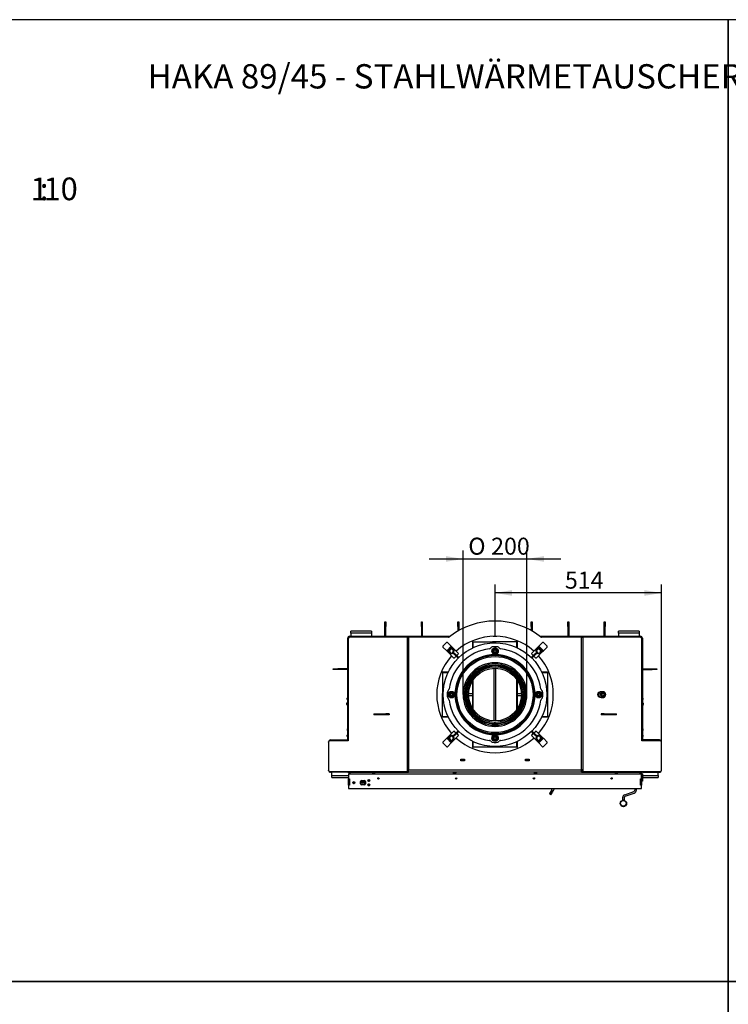
# Model space of a CAD drawing. Units: millimetres. Extents: x 0 to 922, y 298 to 1486.
# Drawn here: x 201 to 420, y 885 to 1189 of the extents above; entities that cross this region are included whole.
import ezdxf
from ezdxf.enums import TextEntityAlignment as Align

# ---------------------------------------------------------------- set-up
doc = ezdxf.new("R2010")
doc.units = ezdxf.units.MM
for name, color, linetype in [('Default', 7, 'Continuous'), ('H03-151-0', 7, 'Continuous'), ('H03-157-1', 7, 'Continuous'), ('H03-308-0', 7, 'Continuous'), ('H03-309-0', 7, 'Continuous'), ('H03-312-0', 7, 'Continuous'), ('H03-314', 7, 'Continuous'), ('H03-316', 7, 'Continuous'), ('H03-317', 7, 'Continuous'), ('H06-265', 7, 'Continuous'), ('H07-011-0', 7, 'Continuous'), ('H08-038-0', 7, 'Continuous'), ('H09-099-0', 7, 'Continuous'), ('H09-107-1', 7, 'Continuous'), ('H18-024', 7, 'Continuous'), ('H18-056', 7, 'Continuous'), ('H18-238', 7, 'Continuous'), ('H18-268L-1', 7, 'Continuous'), ('H18-753', 7, 'Continuous'), ('H18-754', 7, 'Continuous'), ('H18-757', 7, 'Continuous'), ('H18-758', 7, 'Continuous'), ('H18-762', 7, 'Continuous'), ('H18-792', 7, 'Continuous'), ('H18-793', 7, 'Continuous'), ('H18-794', 7, 'Continuous'), ('H18-807', 7, 'Continuous'), ('H21-186-0', 7, 'Continuous'), ('H25-075-0', 7, 'Continuous'), ('H31-025-0', 7, 'Continuous'), ('HP-114-0_KRYT_OT', 7, 'Continuous'), ('HZ-406-0', 7, 'Continuous'), ('HZ-409-0', 7, 'Continuous'), ('HZ-477', 7, 'Continuous'), ('NAVAROVACI_MATIC', 7, 'Continuous'), ('NUT_DIN_934_1987', 7, 'Continuous'), ('SCREW_DIN_7991_M', 7, 'Continuous'), ('SCREW_DIN_912_M1', 7, 'Continuous'), ('SCREW_DIN_933_M1', 7, 'Continuous'), ('SCREW_DIN_933_M8', 7, 'Continuous'), ('SCREW_ISO_7380_M', 7, 'Continuous'), ('WASHER_DIN_125_1', 7, 'Continuous')]:
    doc.layers.add(name, color=color, linetype=linetype)
doc.styles.add('SEACAD_Arial', font='arial.ttf')
doc.styles.add('SEACAD_Solid_Edge_ANSI', font='seans.ttf')
doc.styles.add('SEACAD_Solid_Edge_ANSI1_Symbols', font='semeca1.ttf')
doc.dimstyles.new('ISO', dxfattribs={"dimtxt": 5.25, "dimasz": 5.25, "dimexe": 2.625, "dimexo": 0, "dimgap": 1.3125, "dimtad": 1, "dimdec": 0, "dimlfac": 10, "dimtxsty": 'SEACAD_Arial', "dimblk1": '_SE_FILLED', "dimblk2": '_SE_FILLED', "dimsah": 1, "dimcen": 2.625, "dimadec": 0, "dimazin": 0, "dimtfac": 0.5, "dimtdec": 3, "dimtmove": 0, "dimatfit": 3, "dimfxl": 1, "dimarcsym": 0})

# ---------------------------------------------------------------- blocks, each defined once
blk = doc.blocks.new('SE3')
at = {"layer": 'H03-151-0', "color": 7, "linetype": 'Continuous'}
for start, end in [(48.1847, 131.8153), (138.1847, 221.8153), (0, 41.8153), (318.1847, 0), (228.1847, 311.8153)]:
    blk.add_arc((347.96, 980.61), 18, start, end, dxfattribs=at)
at = {"layer": 'H03-157-1', "color": 7, "linetype": 'Continuous'}
for p, q in [((334.98, 993.8), (334.77, 993.59)), ((334.77, 993.59), (335.83, 992.53)), ((334.98, 993.8), (336.04, 992.74)), ((336.04, 992.74), (335.83, 992.53)), ((335.83, 992.53), (336.54, 991.82)), ((336.04, 992.74), (336.75, 992.03)), ((359.87, 992.74), (359.16, 992.03)), ((360.08, 992.53), (359.37, 991.82)), ((360.93, 993.8), (359.87, 992.74)), ((360.08, 992.53), (359.87, 992.74)), ((361.14, 993.59), (360.08, 992.53)), ((361.14, 993.59), (360.93, 993.8)), ((334.77, 967.64), (335.83, 968.7)), ((334.77, 967.64), (334.98, 967.43)), ((334.98, 967.43), (336.04, 968.49)), ((335.83, 968.7), (336.54, 969.41)), ((335.83, 968.7), (336.04, 968.49)), ((336.04, 968.49), (336.75, 969.19)), ((359.87, 968.49), (359.16, 969.19)), ((360.08, 968.7), (359.37, 969.41)), ((359.87, 968.49), (360.08, 968.7)), ((360.93, 967.43), (359.87, 968.49)), ((361.14, 967.64), (360.08, 968.7)), ((360.93, 967.43), (361.14, 967.64))]:
    blk.add_line(p, q, dxfattribs=at)
at = {"layer": 'H03-308-0', "color": 7, "linetype": 'Continuous'}
blk.add_circle((347.96, 980.61), 16, dxfattribs=at)
at = {"layer": 'H03-309-0', "color": 7, "linetype": 'Continuous'}
for p, q in [((341.17, 996.86), (341.05, 996.86)), ((341.05, 996.86), (341.05, 995.05)), ((341.17, 995.1), (341.17, 996.86)), ((341.17, 996.86), (347.67, 996.86)), ((347.67, 996.61), (347.67, 996.86)), ((347.67, 996.86), (348.24, 996.86)), ((348.24, 996.61), (348.24, 996.86)), ((354.74, 996.86), (348.24, 996.86)), ((354.74, 995.1), (354.74, 996.86)), ((354.86, 996.86), (354.74, 996.86)), ((354.86, 995.05), (354.86, 996.86)), ((347.67, 972.47), (347.67, 988.76)), ((348.24, 972.47), (348.24, 988.76)), ((331.71, 987.52), (331.71, 987.4)), ((333.52, 987.52), (331.71, 987.52)), ((331.71, 987.4), (333.47, 987.4)), ((331.71, 987.4), (331.71, 980.9)), ((341.17, 976.1), (341.17, 985.12)), ((354.74, 976.1), (354.74, 985.12)), ((364.21, 987.52), (362.39, 987.52)), ((362.44, 987.4), (364.21, 987.4)), ((364.21, 987.4), (364.21, 987.52)), ((364.21, 987.4), (364.21, 980.9)), ((341.05, 984.94), (341.05, 976.29)), ((354.86, 976.29), (354.86, 984.94)), ((331.71, 980.9), (331.96, 980.9)), ((331.71, 980.33), (331.71, 980.9)), ((331.71, 980.33), (331.96, 980.33)), ((331.71, 973.83), (331.71, 980.33)), ((339.81, 980.9), (341.05, 980.9)), ((339.81, 980.33), (341.05, 980.33)), ((354.86, 980.9), (356.1, 980.9)), ((354.86, 980.33), (356.1, 980.33)), ((363.95, 980.9), (364.21, 980.9)), ((363.95, 980.33), (364.21, 980.33)), ((364.21, 980.9), (364.21, 980.33)), ((364.21, 980.33), (364.21, 973.83)), ((331.71, 973.83), (333.47, 973.83)), ((331.71, 973.83), (331.71, 973.71)), ((331.71, 973.71), (333.52, 973.71)), ((362.39, 973.71), (364.21, 973.71)), ((362.44, 973.83), (364.21, 973.83)), ((364.21, 973.83), (364.21, 973.71)), ((341.05, 966.18), (341.05, 964.36)), ((341.05, 964.36), (341.17, 964.36)), ((341.17, 964.36), (341.17, 966.13)), ((347.67, 964.36), (341.17, 964.36)), ((347.67, 964.36), (347.67, 964.62)), ((348.24, 964.36), (347.67, 964.36)), ((348.24, 964.36), (348.24, 964.62)), ((354.74, 964.36), (348.24, 964.36)), ((354.74, 964.36), (354.74, 966.13)), ((354.74, 964.36), (354.86, 964.36)), ((354.86, 964.36), (354.86, 966.18))]:
    blk.add_line(p, q, dxfattribs=at)
at = {"layer": 'H03-312-0', "color": 7, "linetype": 'Continuous'}
blk.add_circle((347.96, 980.61), 11.75, dxfattribs=at)
for centre, radius, start, end in [((347.96, 980.61), 14.25, 96.9426, 173.0574), ((346.17, 995.26), 0.5, 276.9426, 322.9221), ((347.37, 994.35), 1, 92.4433, 142.9221), ((347.96, 980.61), 14.75, 87.5567, 92.4433), ((348.54, 994.35), 1, 37.0779, 87.5567), ((349.74, 995.26), 0.5, 217.0779, 263.0574), ((347.96, 980.61), 14.25, 6.9426, 83.0574), ((334.22, 981.2), 1, 127.0779, 177.5567), ((333.31, 982.4), 0.5, 307.0779, 353.0574), ((362.6, 982.4), 0.5, 186.9426, 232.9221), ((361.69, 981.2), 1, 2.4433, 52.9221), ((347.96, 980.61), 14.75, 177.5567, 182.4433), ((334.22, 980.03), 1, 182.4433, 232.9221), ((333.31, 978.83), 0.5, 6.9426, 52.9221), ((362.6, 978.83), 0.5, 127.0779, 173.0574), ((361.69, 980.03), 1, 307.0779, 357.5567), ((347.96, 980.61), 14.75, 357.5567, 2.4433), ((347.96, 980.61), 14.25, 186.9426, 263.0574), ((347.96, 980.61), 14.25, 276.9426, 353.0574), ((346.17, 965.97), 0.5, 37.0779, 83.0574), ((347.37, 966.88), 1, 217.0779, 267.5567), ((347.96, 980.61), 14.75, 267.5567, 272.4433), ((348.54, 966.88), 1, 272.4433, 322.9221), ((349.74, 965.97), 0.5, 96.9426, 142.9221)]:
    blk.add_arc(centre, radius, start, end, dxfattribs=at)
at = {"layer": 'H03-314', "color": 7, "linetype": 'Continuous'}
blk.add_circle((347.96, 980.61), 9.15, dxfattribs=at)
for centre, radius, start, end in [((347.96, 980.61), 14.25, 96.9426, 173.0574), ((346.17, 995.26), 0.5, 276.9426, 322.9221), ((347.37, 994.35), 1, 92.4433, 142.9221), ((347.96, 980.61), 14.75, 87.5567, 92.4433), ((348.54, 994.35), 1, 37.0779, 87.5567), ((349.74, 995.26), 0.5, 217.0779, 263.0574), ((347.96, 980.61), 14.25, 6.9426, 83.0574), ((334.22, 981.2), 1, 127.0779, 177.5567), ((333.31, 982.4), 0.5, 307.0779, 353.0574), ((362.6, 982.4), 0.5, 186.9426, 232.9221), ((361.69, 981.2), 1, 2.4433, 52.9221), ((347.96, 980.61), 14.75, 177.5567, 182.4433), ((334.22, 980.03), 1, 182.4433, 232.9221), ((333.31, 978.83), 0.5, 6.9426, 52.9221), ((362.6, 978.83), 0.5, 127.0779, 173.0574), ((361.69, 980.03), 1, 307.0779, 357.5567), ((347.96, 980.61), 14.75, 357.5567, 2.4433), ((347.96, 980.61), 14.25, 186.9426, 263.0574), ((347.96, 980.61), 14.25, 276.9426, 353.0574), ((346.17, 965.97), 0.5, 37.0779, 83.0574), ((347.37, 966.88), 1, 217.0779, 267.5567), ((347.96, 980.61), 14.75, 267.5567, 272.4433), ((348.54, 966.88), 1, 272.4433, 322.9221), ((349.74, 965.97), 0.5, 96.9426, 142.9221)]:
    blk.add_arc(centre, radius, start, end, dxfattribs=at)
at = {"layer": 'H03-316', "color": 7, "linetype": 'Continuous'}
blk.add_circle((347.96, 980.61), 8.15, dxfattribs=at)
for centre, radius, start, end in [((347.96, 980.61), 14.25, 96.9426, 173.0574), ((346.17, 995.26), 0.5, 276.9426, 322.9221), ((347.37, 994.35), 1, 92.4433, 142.9221), ((347.96, 980.61), 14.75, 87.5567, 92.4433), ((348.54, 994.35), 1, 37.0779, 87.5567), ((349.74, 995.26), 0.5, 217.0779, 263.0574), ((347.96, 980.61), 14.25, 6.9426, 83.0574), ((334.22, 981.2), 1, 127.0779, 177.5567), ((333.31, 982.4), 0.5, 307.0779, 353.0574), ((362.6, 982.4), 0.5, 186.9426, 232.9221), ((361.69, 981.2), 1, 2.4433, 52.9221), ((347.96, 980.61), 14.75, 177.5567, 182.4433), ((334.22, 980.03), 1, 182.4433, 232.9221), ((333.31, 978.83), 0.5, 6.9426, 52.9221), ((362.6, 978.83), 0.5, 127.0779, 173.0574), ((361.69, 980.03), 1, 307.0779, 357.5567), ((347.96, 980.61), 14.75, 357.5567, 2.4433), ((347.96, 980.61), 14.25, 186.9426, 263.0574), ((347.96, 980.61), 14.25, 276.9426, 353.0574), ((346.17, 965.97), 0.5, 37.0779, 83.0574), ((347.37, 966.88), 1, 217.0779, 267.5567), ((347.96, 980.61), 14.75, 267.5567, 272.4433), ((348.54, 966.88), 1, 272.4433, 322.9221), ((349.74, 965.97), 0.5, 96.9426, 142.9221)]:
    blk.add_arc(centre, radius, start, end, dxfattribs=at)
at = {"layer": 'H03-317', "color": 7, "linetype": 'Continuous'}
for p, q in [((333.04, 994.12), (331.87, 995.28)), ((333.01, 996.69), (331.88, 995.56)), ((334.45, 995.53), (333.04, 994.12)), ((334.66, 995.32), (333.25, 993.91)), ((334.45, 995.53), (333.29, 996.7)), ((334.66, 995.32), (334.45, 995.53)), ((336.59, 993.4), (334.66, 995.32)), ((359.32, 993.4), (361.25, 995.32)), ((361.25, 995.32), (361.46, 995.53)), ((362.66, 993.91), (361.25, 995.32)), ((361.46, 995.53), (362.62, 996.7)), ((362.88, 994.12), (361.46, 995.53)), ((362.88, 994.12), (364.04, 995.28)), ((364.03, 995.56), (362.9, 996.69)), ((333.25, 993.91), (333.04, 994.12)), ((335.17, 991.98), (333.25, 993.91)), ((335.92, 992.44), (335.46, 991.98)), ((336.59, 993.11), (336.13, 992.65)), ((359.78, 992.65), (359.32, 993.11)), ((360.45, 991.98), (359.99, 992.44)), ((360.74, 991.98), (362.66, 993.91)), ((362.66, 993.91), (362.88, 994.12)), ((333.04, 967.11), (331.87, 965.95)), ((333.25, 967.32), (333.04, 967.11)), ((333.04, 967.11), (334.45, 965.69)), ((335.17, 969.25), (333.25, 967.32)), ((333.25, 967.32), (334.66, 965.91)), ((336.59, 967.83), (334.66, 965.91)), ((335.46, 969.25), (335.92, 968.79)), ((336.13, 968.57), (336.59, 968.11)), ((359.32, 968.11), (359.78, 968.57)), ((359.32, 967.83), (361.25, 965.91)), ((359.99, 968.79), (360.45, 969.25)), ((360.74, 969.25), (362.66, 967.32)), ((361.25, 965.91), (362.66, 967.32)), ((361.46, 965.69), (362.88, 967.11)), ((362.66, 967.32), (362.88, 967.11)), ((362.88, 967.11), (364.04, 965.95)), ((331.88, 965.67), (333.01, 964.54)), ((334.45, 965.69), (333.29, 964.53)), ((334.66, 965.91), (334.45, 965.69)), ((361.25, 965.91), (361.46, 965.69)), ((361.46, 965.69), (362.62, 964.53)), ((362.9, 964.54), (364.03, 965.67))]:
    blk.add_line(p, q, dxfattribs=at)
for centre, start, end in [((335.31, 992.12), 225, 315), ((336.45, 993.25), 315, 45), ((359.46, 993.25), 135, 225), ((360.6, 992.12), 225, 315), ((335.31, 969.1), 45, 135), ((336.45, 967.97), 315, 45), ((359.46, 967.97), 135, 225), ((360.6, 969.1), 45, 135)]:
    blk.add_arc(centre, 0.2, start, end, dxfattribs=at)
for centre, major_axis, start_param, end_param in [((332.01, 995.42), (0.141, 0.141), 1.570796, 3.141593), ((333.15, 996.55), (0.141, 0.141), 0, 1.570796), ((362.76, 996.55), (0.141, -0.141), 1.570796, 3.141593), ((363.9, 995.42), (0.141, -0.141), 0, 1.570796), ((332.01, 965.8), (-0.141, 0.141), 0, 1.570796), ((333.15, 964.67), (-0.141, 0.141), 1.570796, 3.141593), ((362.76, 964.67), (-0.141, -0.141), 0, 1.570796), ((363.9, 965.8), (-0.141, -0.141), 1.570796, 3.141593)]:
    blk.add_ellipse(centre, major_axis=major_axis, ratio=0.953939, start_param=start_param, end_param=end_param, dxfattribs=at)
at = {"layer": 'H06-265', "color": 7, "linetype": 'Continuous'}
for p, q in [((313.91, 1003.11), (314.21, 1003.11)), ((313.91, 1001.61), (313.91, 1003.11)), ((313.91, 998.61), (313.91, 1001.61)), ((314.21, 1001.61), (313.91, 1001.61)), ((314.21, 1003.11), (314.21, 1001.61)), ((314.21, 998.61), (314.21, 1001.61)), ((381.71, 1003.11), (382.01, 1003.11)), ((381.71, 1001.61), (381.71, 1003.11)), ((381.71, 998.61), (381.71, 1001.61)), ((382.01, 1001.61), (381.71, 1001.61)), ((382.01, 1003.11), (382.01, 1001.61)), ((382.01, 998.61), (382.01, 1001.61))]:
    blk.add_line(p, q, dxfattribs=at)
at = {"layer": 'H07-011-0', "color": 7, "linetype": 'Continuous'}
for p, q in [((303.46, 999.61), (303.46, 1000.21)), ((309.86, 1000.21), (303.46, 1000.21)), ((303.46, 999.61), (303.46, 998.61)), ((309.86, 999.61), (303.46, 999.61)), ((309.86, 1000.21), (309.86, 999.61)), ((309.86, 999.61), (309.86, 998.61)), ((386.06, 999.61), (386.06, 1000.21)), ((392.46, 1000.21), (386.06, 1000.21)), ((386.06, 999.61), (386.06, 998.61)), ((392.46, 999.61), (386.06, 999.61)), ((392.46, 1000.21), (392.46, 999.61)), ((392.46, 999.61), (392.46, 998.61)), ((297.56, 955.61), (297.56, 956.61)), ((297.56, 955.01), (297.56, 955.61)), ((297.56, 955.61), (302.76, 955.61)), ((297.56, 955.01), (302.76, 955.01)), ((393.46, 955.61), (398.36, 955.61)), ((393.66, 955.01), (398.36, 955.01)), ((398.36, 955.61), (398.36, 956.61)), ((398.36, 955.61), (398.36, 955.01))]:
    blk.add_line(p, q, dxfattribs=at)
at = {"layer": 'H08-038-0', "color": 7, "linetype": 'Continuous'}
for p, q in [((393.16, 956.11), (393.16, 956.01)), ((393.46, 956.11), (393.16, 956.11)), ((393.46, 956.11), (393.46, 953.91)), ((393.46, 953.91), (393.16, 953.91))]:
    blk.add_line(p, q, dxfattribs=at)
at = {"layer": 'H09-099-0', "color": 7, "linetype": 'Continuous'}
for p, q in [((310.49, 974.71), (314.22, 974.71)), ((310.49, 974.71), (310.49, 974.31)), ((314.22, 974.31), (310.49, 974.31)), ((315.22, 974.71), (314.22, 974.71)), ((314.22, 974.71), (314.22, 974.31)), ((315.22, 974.31), (314.22, 974.31)), ((315.22, 974.71), (315.22, 974.31)), ((380.69, 974.71), (380.69, 974.31)), ((381.69, 974.71), (380.69, 974.71)), ((381.69, 974.31), (380.69, 974.31)), ((381.69, 974.31), (381.69, 974.71)), ((381.69, 974.71), (385.43, 974.71)), ((385.43, 974.31), (381.69, 974.31)), ((385.43, 974.31), (385.43, 974.71))]:
    blk.add_line(p, q, dxfattribs=at)
at = {"layer": 'H09-107-1', "color": 7, "linetype": 'Continuous'}
for p, q in [((365.65, 951.61), (365.35, 951.09)), ((365.87, 950.79), (366.34, 951.61)), ((364.85, 950.23), (364.76, 950.08)), ((364.76, 950.08), (365.28, 949.78)), ((364.76, 950.08), (364.77, 950.04)), ((365.24, 949.77), (364.77, 950.04)), ((364.85, 950.23), (365.37, 949.93)), ((364.99, 950.38), (364.89, 950.2)), ((365.05, 950.57), (364.95, 950.4)), ((364.95, 950.4), (365.47, 950.1)), ((365.05, 950.57), (365.57, 950.27)), ((365.19, 950.72), (365.09, 950.55)), ((365.25, 950.92), (365.15, 950.75)), ((365.15, 950.75), (365.67, 950.45)), ((365.24, 949.77), (365.28, 949.78)), ((365.25, 950.92), (365.77, 950.62)), ((365.28, 949.78), (365.37, 949.93)), ((365.39, 951.07), (365.29, 950.9)), ((365.32, 949.95), (365.42, 950.13)), ((365.35, 951.09), (365.87, 950.79)), ((365.47, 950.1), (365.57, 950.27)), ((365.52, 950.3), (365.62, 950.47)), ((365.67, 950.45), (365.77, 950.62)), ((365.72, 950.65), (365.82, 950.82))]:
    blk.add_line(p, q, dxfattribs=at)
at = {"layer": 'H18-024', "color": 7, "linetype": 'Continuous'}
for p, q in [((337.63, 960.61), (337.58, 960.66)), ((338.34, 960.66), (338.29, 960.61)), ((357.63, 960.61), (357.58, 960.66)), ((358.34, 960.66), (358.29, 960.61))]:
    blk.add_line(p, q, dxfattribs=at)
at = {"layer": 'H18-056', "color": 7, "linetype": 'Continuous'}
for p, q in [((347.93, 970.76), (347.93, 971.16)), ((347.98, 970.76), (347.98, 971.16))]:
    blk.add_line(p, q, dxfattribs=at)
for radius in [9.85, 9.45]:
    blk.add_arc((347.96, 980.61), radius, 270.1454, 269.8546, dxfattribs=at)
at = {"layer": 'H18-238', "color": 7, "linetype": 'Continuous'}
blk.add_line((307.26, 954.11), (307.26, 953.21), dxfattribs=at)
at = {"layer": 'H18-268L-1', "color": 7, "linetype": 'Continuous'}
for p, q in [((391.12, 951.61), (391.12, 951.15)), ((391.62, 951.15), (391.62, 951.61)), ((387.34, 948.73), (387.34, 948.02)), ((387.84, 948.73), (387.84, 948.02)), ((388, 949.67), (390.79, 950.68)), ((388.17, 949.2), (390.96, 950.21)), ((387.34, 948.02), (387.34, 947.99)), ((387.84, 948.02), (387.34, 948.02)), ((387.84, 948.02), (387.84, 947.99))]:
    blk.add_line(p, q, dxfattribs=at)
for centre, radius, start, end in [((388.34, 948.73), 1, 110, 180), ((388.34, 948.73), 0.5, 110, 180), ((390.62, 951.15), 0.5, 290, 0), ((390.62, 951.15), 1, 290, 0)]:
    blk.add_arc(centre, radius, start, end, dxfattribs=at)
at = {"layer": 'H18-753', "color": 7, "linetype": 'Continuous'}
for p, q in [((302.62, 997.71), (302.62, 966.31)), ((320.88, 998.31), (303.14, 998.31)), ((320.88, 998.31), (321.28, 998.31)), ((320.88, 957.41), (320.88, 998.31)), ((321.28, 998.31), (321.28, 957.41)), ((333.57, 998.31), (321.28, 998.31)), ((347.41, 998.61), (347.41, 998.66)), ((347.41, 998.66), (348.51, 998.66)), ((348.51, 998.66), (348.51, 998.61)), ((374.63, 998.31), (362.34, 998.31)), ((374.63, 998.31), (375.03, 998.31)), ((374.63, 957.41), (374.63, 998.31)), ((375.03, 998.31), (375.03, 957.41)), ((392.77, 998.31), (375.03, 998.31)), ((393.29, 966.31), (393.29, 997.71)), ((296.55, 965.91), (296.55, 957.31)), ((302.62, 966.31), (296.9, 966.31)), ((399.01, 966.31), (393.29, 966.31)), ((399.36, 957.31), (399.36, 965.91)), ((337.41, 960.16), (337.41, 960.66)), ((337.41, 960.66), (338.51, 960.66)), ((338.51, 960.16), (337.41, 960.16)), ((338.51, 960.66), (338.51, 960.16)), ((357.41, 960.16), (357.41, 960.66)), ((357.41, 960.66), (358.51, 960.66)), ((358.51, 960.16), (357.41, 960.16)), ((358.51, 960.66), (358.51, 960.16)), ((296.9, 956.91), (320.88, 956.91)), ((302.61, 956.91), (302.61, 956.61)), ((302.61, 956.61), (320.58, 956.61)), ((320.58, 956.91), (320.58, 956.61)), ((320.58, 956.61), (321.28, 956.61)), ((320.88, 956.91), (320.88, 957.41)), ((320.88, 957.41), (321.28, 957.41)), ((320.88, 956.91), (321.08, 956.91)), ((321.08, 956.91), (321.08, 957.41)), ((321.28, 957.24), (321.08, 957.24)), ((321.08, 957.01), (321.28, 957.01)), ((321.28, 957.41), (374.63, 957.41)), ((321.28, 956.61), (321.28, 957.41)), ((374.63, 956.61), (321.28, 956.61)), ((375.03, 957.41), (374.63, 957.41)), ((374.63, 956.61), (374.63, 957.41)), ((374.83, 957.24), (374.63, 957.24)), ((374.63, 957.01), (374.83, 957.01)), ((374.63, 956.61), (375.33, 956.61)), ((374.83, 957.41), (374.83, 956.91)), ((375.03, 956.91), (374.83, 956.91)), ((375.03, 957.41), (375.03, 956.91)), ((375.03, 956.91), (399.01, 956.91)), ((375.33, 956.91), (375.33, 956.61)), ((375.33, 956.61), (393.31, 956.61)), ((393.31, 956.91), (393.31, 956.61))]:
    blk.add_line(p, q, dxfattribs=at)
for centre, radius, start, end in [((347.96, 980.61), 22.7, 51.6729, 128.3271), ((333.57, 998.81), 0.5, 270, 308.3271), ((362.34, 998.81), 0.5, 231.6729, 270)]:
    blk.add_arc(centre, radius, start, end, dxfattribs=at)
for centre, major_axis, start_param, end_param in [((303.14, 997.71), (0, 0.6), 0, 1.570796), ((392.77, 997.71), (0, -0.6), 1.570796, 3.141593), ((380.3, 980.61), (0, -0.75), 3.083784, 6.283185), ((380.1, 980.61), (0, -0.75), 2.834287, 2.987018), ((380.1, 980.61), (0, -0.75), 0.154575, 0.307305), ((380.3, 980.61), (0, -0.75), 0, 0.057808), ((296.9, 965.91), (0, 0.4), 0, 1.570796), ((399.01, 965.91), (0, -0.4), 1.570796, 3.141593), ((296.9, 957.31), (0, 0.4), 1.570796, 3.141593), ((399.01, 957.31), (0, -0.4), 0, 1.570796)]:
    blk.add_ellipse(centre, major_axis=major_axis, ratio=0.866025, start_param=start_param, end_param=end_param, dxfattribs=at)
at = {"layer": 'H18-754', "color": 7, "linetype": 'Continuous'}
for p, q in [((337.46, 960.61), (337.41, 960.61)), ((337.46, 960.21), (337.41, 960.21)), ((337.46, 960.61), (337.56, 960.61)), ((337.46, 960.21), (337.46, 960.61)), ((337.56, 960.21), (337.46, 960.21)), ((337.56, 960.61), (338.36, 960.61)), ((337.56, 960.61), (337.56, 960.21)), ((337.56, 960.21), (338.36, 960.21)), ((338.36, 960.21), (338.36, 960.61)), ((338.36, 960.61), (338.46, 960.61)), ((338.46, 960.21), (338.36, 960.21)), ((338.51, 960.61), (338.46, 960.61)), ((338.46, 960.61), (338.46, 960.21)), ((338.51, 960.21), (338.46, 960.21)), ((357.46, 960.61), (357.41, 960.61)), ((357.46, 960.21), (357.41, 960.21)), ((357.46, 960.21), (357.46, 960.61)), ((357.46, 960.61), (357.56, 960.61)), ((357.56, 960.21), (357.46, 960.21)), ((357.56, 960.61), (358.36, 960.61)), ((357.56, 960.61), (357.56, 960.21)), ((357.56, 960.21), (358.36, 960.21)), ((358.36, 960.61), (358.46, 960.61)), ((358.36, 960.21), (358.36, 960.61)), ((358.46, 960.21), (358.36, 960.21)), ((358.51, 960.61), (358.46, 960.61)), ((358.46, 960.61), (358.46, 960.21)), ((358.51, 960.21), (358.46, 960.21))]:
    blk.add_line(p, q, dxfattribs=at)
at = {"layer": 'H18-757', "color": 7, "linetype": 'Continuous'}
for p, q in [((296.57, 966.01), (296.56, 966.01)), ((296.56, 965.94), (296.56, 966.01)), ((297.16, 966.31), (297.16, 966.61)), ((297.16, 966.61), (302.46, 966.61)), ((302.46, 966.31), (302.46, 966.41)), ((296.56, 957.21), (296.56, 957.29)), ((296.57, 957.21), (296.56, 957.21)), ((297.16, 956.91), (297.16, 956.61)), ((302.46, 956.61), (297.16, 956.61)), ((302.46, 956.91), (302.46, 956.61)), ((302.46, 956.61), (302.61, 956.61))]:
    blk.add_line(p, q, dxfattribs=at)
for centre, start, end in [((297.16, 966.01), 90, 180), ((297.16, 957.21), 180, 270)]:
    blk.add_arc(centre, 0.6, start, end, dxfattribs=at)
at = {"layer": 'H18-758', "color": 7, "linetype": 'Continuous'}
for p, q in [((398.76, 966.61), (393.46, 966.61)), ((393.46, 966.31), (393.46, 966.41)), ((398.76, 966.31), (398.76, 966.61)), ((399.34, 966.01), (399.36, 966.01)), ((399.36, 965.94), (399.36, 966.01)), ((393.46, 956.61), (393.31, 956.61)), ((393.46, 956.91), (393.46, 956.61)), ((393.46, 956.61), (398.76, 956.61)), ((398.76, 956.91), (398.76, 956.61)), ((399.34, 957.21), (399.36, 957.21)), ((399.36, 957.21), (399.36, 957.29))]:
    blk.add_line(p, q, dxfattribs=at)
for centre, start, end in [((398.76, 966.01), 0, 90), ((398.76, 957.21), 270, 0)]:
    blk.add_arc(centre, 0.6, start, end, dxfattribs=at)
at = {"layer": 'H18-762', "color": 7, "linetype": 'Continuous'}
for p, q in [((302.46, 966.41), (302.46, 998.01)), ((302.69, 998.01), (302.46, 998.01)), ((303.06, 998.31), (303.06, 998.61)), ((303.06, 998.61), (320.75, 998.61)), ((320.75, 998.31), (320.75, 998.61)), ((320.75, 998.61), (320.9, 998.61)), ((320.9, 998.61), (334.12, 998.61)), ((320.9, 998.61), (320.9, 998.31)), ((347.41, 998.61), (347.46, 998.61)), ((347.46, 998.61), (347.46, 998.61)), ((347.46, 998.61), (347.56, 998.61)), ((347.56, 998.61), (348.36, 998.61)), ((347.56, 998.61), (347.56, 998.61)), ((348.36, 998.61), (348.46, 998.61)), ((348.36, 998.61), (348.36, 998.61)), ((348.46, 998.61), (348.51, 998.61)), ((348.46, 998.61), (348.46, 998.61)), ((361.79, 998.61), (375.02, 998.61)), ((375.02, 998.61), (375.17, 998.61)), ((375.02, 998.31), (375.02, 998.61)), ((375.17, 998.61), (392.86, 998.61)), ((375.17, 998.61), (375.17, 998.31)), ((392.86, 998.31), (392.86, 998.61)), ((393.22, 998.01), (393.46, 998.01)), ((393.46, 998.01), (393.46, 966.41)), ((302.62, 966.41), (302.46, 966.41)), ((302.46, 966.31), (302.46, 966.41)), ((393.29, 966.41), (393.46, 966.41)), ((393.46, 966.41), (393.46, 966.31)), ((302.61, 956.76), (302.46, 956.76)), ((393.31, 956.76), (393.46, 956.76))]:
    blk.add_line(p, q, dxfattribs=at)
for centre, radius, start, end in [((303.06, 998.01), 0.6, 90, 180), ((303.06, 998.01), 0.3, 90, 148.522), ((392.86, 998.01), 0.6, 0, 90), ((392.86, 998.01), 0.3, 31.478, 90)]:
    blk.add_arc(centre, radius, start, end, dxfattribs=at)
at = {"layer": 'H18-792', "color": 7, "linetype": 'Continuous'}
for p, q in [((347.81, 998.61), (347.81, 998.66)), ((348.11, 998.66), (348.11, 998.61))]:
    blk.add_line(p, q, dxfattribs=at)
at = {"layer": 'H18-793', "color": 7, "linetype": 'Continuous'}
for p, q in [((325.21, 1001.61), (325.21, 1003.11)), ((325.21, 1003.11), (325.51, 1003.11)), ((325.21, 1001.61), (325.21, 998.61)), ((325.51, 1001.61), (325.21, 1001.61)), ((325.51, 1003.11), (325.51, 1001.61)), ((325.51, 1001.61), (325.51, 998.61)), ((336.51, 1001.61), (336.51, 1003.11)), ((336.51, 1003.11), (336.81, 1003.11)), ((336.51, 1001.61), (336.51, 1000.21)), ((336.81, 1001.61), (336.51, 1001.61)), ((336.81, 1003.11), (336.81, 1001.61)), ((336.81, 1001.61), (336.81, 1000.39)), ((359.11, 1001.61), (359.11, 1003.11)), ((359.11, 1003.11), (359.41, 1003.11)), ((359.11, 1001.61), (359.11, 1000.39)), ((359.41, 1001.61), (359.11, 1001.61)), ((359.41, 1003.11), (359.41, 1001.61)), ((359.41, 1001.61), (359.41, 1000.21)), ((370.41, 1001.61), (370.41, 1003.11)), ((370.41, 1003.11), (370.71, 1003.11)), ((370.41, 1001.61), (370.41, 998.61)), ((370.71, 1001.61), (370.41, 1001.61)), ((370.71, 1003.11), (370.71, 1001.61)), ((370.71, 1001.61), (370.71, 998.61))]:
    blk.add_line(p, q, dxfattribs=at)
at = {"layer": 'H18-794', "color": 7, "linetype": 'Continuous'}
for p, q in [((297.96, 988.31), (297.96, 988.61)), ((297.96, 988.61), (299.46, 988.61)), ((299.46, 988.31), (297.96, 988.31)), ((302.46, 988.61), (299.46, 988.61)), ((299.46, 988.61), (299.46, 988.31)), ((302.46, 988.31), (299.46, 988.31)), ((393.46, 988.61), (396.46, 988.61)), ((393.46, 988.31), (396.46, 988.31)), ((396.46, 988.31), (396.46, 988.61)), ((396.46, 988.61), (397.96, 988.61)), ((397.96, 988.31), (396.46, 988.31)), ((397.96, 988.61), (397.96, 988.31))]:
    blk.add_line(p, q, dxfattribs=at)
at = {"layer": 'H18-807', "color": 7, "linetype": 'Continuous'}
for p, q in [((303.06, 956.01), (302.76, 956.01)), ((302.76, 956.01), (302.76, 954.61)), ((392.86, 956.01), (303.06, 956.01)), ((393.16, 956.01), (392.86, 956.01)), ((393.16, 954.61), (393.16, 956.01)), ((302.76, 952.61), (302.76, 954.61)), ((302.76, 954.61), (303.04, 954.61)), ((302.76, 952.61), (302.76, 951.61)), ((303.04, 952.61), (302.76, 952.61)), ((302.76, 951.61), (393.16, 951.61)), ((303.04, 954.61), (303.04, 952.61)), ((306.46, 953.01), (306.46, 953.81)), ((306.76, 954.11), (307.66, 954.11)), ((307.66, 952.71), (306.76, 952.71)), ((307.96, 953.81), (307.96, 953.01)), ((392.88, 954.61), (393.16, 954.61)), ((392.88, 952.61), (392.88, 954.61)), ((393.16, 952.61), (392.88, 952.61)), ((393.16, 954.61), (393.16, 952.61)), ((393.16, 951.61), (393.16, 952.61))]:
    blk.add_line(p, q, dxfattribs=at)
for centre in [(311.96, 954.71), (335.96, 954.71), (359.96, 954.71), (383.96, 954.71)]:
    blk.add_circle(centre, 0.207, dxfattribs=at)
for centre, radius, start, end in [((303.36, 956.01), 0.6, 90, 180), ((392.56, 956.01), 0.6, 0, 90), ((306.76, 953.81), 0.3, 90, 180), ((306.76, 953.01), 0.3, 180, 270), ((307.66, 953.81), 0.3, 0, 90), ((307.66, 953.01), 0.3, 270, 0)]:
    blk.add_arc(centre, radius, start, end, dxfattribs=at)
for points in [[(303.36, 956.61), (303.36, 956.61), (303.35, 956.61), (303.34, 956.61), (303.17, 956.6), (303.06, 956.35), (303.06, 956.01)], [(392.56, 956.61), (392.55, 956.61), (392.56, 956.61), (392.57, 956.61), (392.74, 956.6), (392.86, 956.35), (392.86, 956.01)]]:
    blk.add_rational_spline(points, [1, 0.99984517823, 0.99984517823, 1, 0.81478724312, 0.81478724312, 1], degree=3, knots=[0, 0, 0, 0, 0.5, 0.5, 0.5, 1, 1, 1, 1], dxfattribs=at)
at = {"layer": 'H21-186-0', "color": 7, "linetype": 'Continuous'}
blk.add_line((306.96, 953.21), (306.96, 954.11), dxfattribs=at)
at = {"layer": 'H25-075-0', "color": 7, "linetype": 'Continuous'}
blk.add_line((307.54, 953.21), (306.94, 953.21), dxfattribs=at)
for centre, radius, start, end in [((305.96, 953.61), 0.8, 348.463, 35.2485), ((306.94, 953.41), 0.2, 168.463, 270), ((307.54, 953.41), 0.2, 270, 352.8192), ((305.96, 953.61), 1.8, 352.8192, 16.0792)]:
    blk.add_arc(centre, radius, start, end, dxfattribs=at)
at = {"layer": 'H31-025-0', "color": 7, "linetype": 'Continuous'}
for p, q in [((360.31, 980.64), (360.01, 980.64)), ((360.31, 980.59), (360.01, 980.59))]:
    blk.add_line(p, q, dxfattribs=at)
for radius in [12.35, 12.05]:
    blk.add_arc((347.96, 980.61), radius, 0.116, 359.884, dxfattribs=at)
at = {"layer": 'HP-114-0_KRYT_OT', "color": 7, "linetype": 'Continuous'}
for p, q in [((302.36, 977.21), (302.36, 977.32)), ((302.36, 977.21), (302.46, 977.21)), ((302.36, 977.21), (302.36, 970.01)), ((393.56, 977.21), (393.46, 977.21)), ((393.56, 977.32), (393.56, 977.21)), ((393.56, 970.01), (393.56, 977.21)), ((302.36, 970.01), (302.46, 970.01)), ((302.36, 969.48), (302.36, 970.01)), ((393.56, 970.01), (393.46, 970.01)), ((393.56, 970.01), (393.56, 969.48))]:
    blk.add_line(p, q, dxfattribs=at)
for centre, start, end in [((302.76, 969.48), 180, 221.4096), ((393.16, 969.48), 318.5904, 0)]:
    blk.add_arc(centre, 0.4, start, end, dxfattribs=at)
at = {"layer": 'HZ-406-0', "color": 7, "linetype": 'Continuous'}
for radius in [1, 0.85]:
    blk.add_circle((387.59, 947.02), radius, dxfattribs=at)
at = {"layer": 'HZ-409-0', "color": 7, "linetype": 'Continuous'}
blk.add_arc((387.59, 947.02), 1, 269.9998, 275.4481, dxfattribs=at)
at = {"layer": 'HZ-477', "color": 7, "linetype": 'Continuous'}
for p, q in [((347.93, 971.71), (347.93, 972.11)), ((347.98, 971.71), (347.98, 972.11))]:
    blk.add_line(p, q, dxfattribs=at)
for radius in [8.9, 8.5]:
    blk.add_arc((347.96, 980.61), radius, 270.1685, 269.8315, dxfattribs=at)
at = {"layer": 'NAVAROVACI_MATIC', "color": 7, "linetype": 'Continuous'}
for centre, major_axis, start_param, end_param in [((347.96, 996.77), (-0.95, 0), 4.712389, 5.676898), ((347.96, 996.77), (-0.74, 0), 3.96215, 5.462628), ((347.96, 996.75), (-0.74, 0), 4.227666, 5.197112), ((347.96, 996.77), (0.95, 0), 0.606287, 1.570796)]:
    blk.add_ellipse(centre, major_axis=major_axis, ratio=0.173648, start_param=start_param, end_param=end_param, dxfattribs=at)
at = {"layer": 'NUT_DIN_934_1987', "color": 7, "linetype": 'Continuous'}
for p, q in [((347.96, 995.03), (347.11, 994.54)), ((347.11, 994.54), (347.11, 993.56)), ((348.81, 994.54), (347.96, 995.03)), ((348.81, 993.56), (348.81, 994.54)), ((347.11, 993.56), (347.96, 993.07)), ((347.96, 993.07), (348.81, 993.56)), ((334.03, 981.46), (333.54, 980.61)), ((333.54, 980.61), (334.03, 979.76)), ((335.01, 981.46), (334.03, 981.46)), ((334.03, 979.76), (335.01, 979.76)), ((335.5, 980.61), (335.01, 981.46)), ((335.01, 979.76), (335.5, 980.61)), ((360.9, 981.46), (360.41, 980.61)), ((360.41, 980.61), (360.9, 979.76)), ((361.88, 981.46), (360.9, 981.46)), ((360.9, 979.76), (361.88, 979.76)), ((362.37, 980.61), (361.88, 981.46)), ((361.88, 979.76), (362.37, 980.61)), ((347.96, 968.16), (347.11, 967.67)), ((347.11, 967.67), (347.11, 966.69)), ((348.81, 967.67), (347.96, 968.16)), ((348.81, 966.69), (348.81, 967.67)), ((347.11, 966.69), (347.96, 966.2)), ((347.96, 966.2), (348.81, 966.69))]:
    blk.add_line(p, q, dxfattribs=at)
for centre, radius in [((347.96, 994.05), 0.849), ((347.96, 994.05), 0.54), ((347.96, 994.05), 0.419), ((334.52, 980.61), 0.849), ((334.52, 980.61), 0.54), ((334.52, 980.61), 0.419), ((361.39, 980.61), 0.849), ((361.39, 980.61), 0.54), ((361.39, 980.61), 0.419), ((347.96, 967.18), 0.849), ((347.96, 967.18), 0.54), ((347.96, 967.18), 0.419)]:
    blk.add_circle(centre, radius, dxfattribs=at)
for centre in [(347.96, 994.05), (334.52, 980.61), (361.39, 980.61), (347.96, 967.18)]:
    blk.add_arc(centre, 0.5, 255, 195, dxfattribs=at)
at = {"layer": 'SCREW_DIN_7991_M', "color": 7, "linetype": 'Continuous'}
for p, q in [((302.37, 979.56), (302.33, 979.51)), ((302.33, 979.11), (302.33, 979.51)), ((302.33, 979.51), (302.46, 979.51)), ((302.33, 979.11), (302.37, 979.06)), ((302.33, 979.11), (302.46, 979.11)), ((302.37, 979.06), (302.37, 979.56)), ((302.46, 979.56), (302.37, 979.56)), ((302.37, 979.06), (302.46, 979.06)), ((393.54, 979.56), (393.46, 979.56)), ((393.59, 979.51), (393.46, 979.51)), ((393.59, 979.11), (393.46, 979.11)), ((393.46, 979.06), (393.54, 979.06)), ((393.54, 979.56), (393.54, 979.06)), ((393.59, 979.51), (393.54, 979.56)), ((393.54, 979.06), (393.59, 979.11)), ((393.59, 979.51), (393.59, 979.11)), ((302.37, 968.16), (302.33, 968.11)), ((302.33, 967.71), (302.33, 968.11)), ((302.33, 968.11), (302.46, 968.11)), ((302.33, 967.71), (302.37, 967.66)), ((302.33, 967.71), (302.46, 967.71)), ((302.37, 967.66), (302.37, 968.16)), ((302.46, 968.16), (302.37, 968.16)), ((302.37, 967.66), (302.46, 967.66)), ((393.54, 968.16), (393.46, 968.16)), ((393.59, 968.11), (393.46, 968.11)), ((393.59, 967.71), (393.46, 967.71)), ((393.46, 967.66), (393.54, 967.66)), ((393.54, 968.16), (393.54, 967.66)), ((393.59, 968.11), (393.54, 968.16)), ((393.54, 967.66), (393.59, 967.71)), ((393.59, 968.11), (393.59, 967.71)), ((393.61, 955.26), (393.46, 955.26)), ((393.66, 955.21), (393.46, 955.21)), ((393.66, 954.81), (393.46, 954.81)), ((393.46, 954.76), (393.61, 954.76)), ((393.61, 954.76), (393.61, 955.26)), ((393.66, 955.21), (393.61, 955.26)), ((393.61, 954.76), (393.66, 954.81)), ((393.66, 954.81), (393.66, 955.21))]:
    blk.add_line(p, q, dxfattribs=at)
at = {"layer": 'SCREW_DIN_912_M1', "color": 7, "linetype": 'Continuous'}
for p, q in [((380.19, 981.21), (379.91, 981.21)), ((379.91, 980.01), (380.19, 980.01)), ((381.31, 981.51), (380.77, 981.51)), ((380.77, 979.71), (381.31, 979.71)), ((380.94, 980.9), (380.95, 980.91)), ((380.94, 980.89), (380.94, 980.9)), ((380.94, 980.33), (380.94, 980.34)), ((380.95, 980.32), (380.94, 980.33)), ((381.22, 981.1), (381.51, 980.9)), ((381.51, 980.33), (381.22, 980.13)), ((381.36, 981.19), (381.37, 981.19)), ((381.37, 980.04), (381.36, 980.04)), ((381.37, 981.19), (381.38, 981.19)), ((381.38, 980.04), (381.37, 980.04)), ((381.51, 980.9), (381.81, 980.9)), ((381.51, 980.9), (381.51, 980.33)), ((381.51, 980.33), (381.81, 980.33)), ((381.8, 980.91), (381.81, 980.9)), ((381.81, 980.33), (381.8, 980.32)), ((381.81, 980.9), (381.81, 980.89)), ((381.81, 980.34), (381.81, 980.33))]:
    blk.add_line(p, q, dxfattribs=at)
for centre, radius, start, end in [((382.8, 980.61), 1.88, 171.537, 188.463), ((382.63, 978.84), 2.66, 118.3109, 129.0692), ((382.7, 982.49), 2.79, 231.1744, 241.4455), ((383.06, 983.25), 2.66, 230.9308, 241.6891), ((383.13, 977.87), 2.79, 118.5545, 128.8256), ((383.67, 980.61), 1.88, 171.537, 188.463)]:
    blk.add_arc(centre, radius, start, end, dxfattribs=at)
for centre, major_axis, start_param, end_param in [((380.77, 980.61), (0, -0.9), 3.141593, 6.283185), ((380.51, 980.61), (0, 0.6), 1.395005, 1.746588), ((380.51, 980.61), (0, 0.6), 1.412077, 1.729515), ((381.31, 980.61), (0, -0.9), 3.272222, 6.231041), ((381.37, 980.61), (0, -0.572), 4.206803, 5.217975), ((381.37, 980.61), (0, 0.572), 0.018012, 1.029185), ((381.37, 980.61), (0, -0.572), 5.254, 6.265173), ((381.31, 980.61), (0, -0.9), 2.877026, 3.272222), ((381.31, 980.61), (0, -0.9), 6.231041, 6.283185), ((381.37, 980.61), (0, 0.571), 5.254, 6.265173), ((381.37, 980.61), (0, -0.572), 0.018012, 1.029185), ((381.37, 980.61), (0, 0.572), 4.206803, 5.217975)]:
    blk.add_ellipse(centre, major_axis=major_axis, ratio=0.866025, start_param=start_param, end_param=end_param, dxfattribs=at)
blk.add_ellipse((381.37, 980.61), major_axis=(0, -0.78), ratio=0.866025, dxfattribs=at)
blk.add_open_spline([(381.27, 979.72), (381.27, 979.72), (381.33, 979.71), (381.45, 979.72), (381.61, 979.77), (381.76, 979.86), (381.89, 979.98), (381.99, 980.13), (382.07, 980.31), (382.11, 980.49), (382.11, 980.69), (382.08, 980.88), (382.01, 981.05), (381.92, 981.21), (381.79, 981.34), (381.65, 981.44), (381.57, 981.46), (381.52, 981.48)], degree=3, knots=[0, 0, 0, 0, 0.003801, 0.07554, 0.14708, 0.218684, 0.29062, 0.362991, 0.435762, 0.508834, 0.582116, 0.655547, 0.729064, 0.80259, 0.875991, 0.949079, 1, 1, 1, 1], dxfattribs=at)
at = {"layer": 'SCREW_DIN_933_M1', "color": 7, "linetype": 'Continuous'}
for centre in [(347.96, 994.05), (334.52, 980.61), (361.39, 980.61), (347.96, 967.18)]:
    blk.add_circle(centre, 0.35, dxfattribs=at)
at = {"layer": 'SCREW_DIN_933_M8', "color": 7, "linetype": 'Continuous'}
for p, q in [((333.8, 993.85), (333.89, 994.22)), ((333.89, 994.22), (333.99, 994.58)), ((333.99, 994.58), (334.35, 994.68)), ((334.35, 994.68), (334.71, 994.77)), ((334.71, 994.77), (334.98, 994.51)), ((334.98, 994.51), (335.25, 994.24)), ((335.25, 994.24), (335.15, 993.88)), ((360.67, 994.24), (360.93, 994.51)), ((360.76, 993.88), (360.67, 994.24)), ((360.93, 994.51), (361.2, 994.77)), ((361.2, 994.77), (361.56, 994.68)), ((361.56, 994.68), (361.92, 994.58)), ((361.92, 994.58), (362.02, 994.22)), ((362.02, 994.22), (362.12, 993.85)), ((334.06, 993.59), (333.8, 993.85)), ((334.33, 993.32), (334.06, 993.59)), ((334.69, 993.42), (334.33, 993.32)), ((334.88, 993.47), (334.69, 993.42)), ((335.15, 993.88), (335.1, 993.68)), ((360.81, 993.69), (360.76, 993.88)), ((361.22, 993.42), (361.02, 993.47)), ((361.58, 993.32), (361.22, 993.42)), ((361.85, 993.59), (361.58, 993.32)), ((362.12, 993.85), (361.85, 993.59)), ((333.8, 967.37), (334.06, 967.64)), ((333.89, 967.01), (333.8, 967.37)), ((333.99, 966.65), (333.89, 967.01)), ((334.06, 967.64), (334.33, 967.9)), ((334.33, 967.9), (334.69, 967.81)), ((334.69, 967.81), (334.89, 967.75)), ((335.25, 966.98), (334.98, 966.72)), ((335.1, 967.54), (335.15, 967.35)), ((335.15, 967.35), (335.25, 966.98)), ((360.67, 966.98), (360.76, 967.35)), ((360.93, 966.72), (360.67, 966.98)), ((360.76, 967.35), (360.82, 967.54)), ((361.03, 967.75), (361.22, 967.81)), ((361.22, 967.81), (361.58, 967.9)), ((361.58, 967.9), (361.85, 967.64)), ((361.85, 967.64), (362.12, 967.37)), ((362.02, 967.01), (361.92, 966.65)), ((362.12, 967.37), (362.02, 967.01)), ((334.35, 966.55), (333.99, 966.65)), ((334.71, 966.45), (334.35, 966.55)), ((334.98, 966.72), (334.71, 966.45)), ((361.2, 966.45), (360.93, 966.72)), ((361.56, 966.55), (361.2, 966.45)), ((361.92, 966.65), (361.56, 966.55))]:
    blk.add_line(p, q, dxfattribs=at)
for centre, start, end in [((334.52, 994.05), 165, 225), ((334.52, 994.05), 105, 165), ((334.52, 994.05), 45, 105), ((334.52, 994.05), 345, 45), ((361.39, 994.05), 135, 195), ((361.39, 994.05), 75, 135), ((361.39, 994.05), 15, 75), ((361.39, 994.05), 315, 15), ((334.52, 994.05), 225, 285), ((334.52, 994.05), 285, 301.6576), ((334.52, 994.05), 328.3424, 345), ((361.39, 994.05), 195, 211.6576), ((361.39, 994.05), 238.3424, 255), ((361.39, 994.05), 255, 315), ((334.52, 967.18), 135, 195), ((334.52, 967.18), 195, 255), ((334.52, 967.18), 75, 135), ((334.52, 967.18), 58.3424, 75), ((334.52, 967.18), 315, 15), ((334.52, 967.18), 15, 31.6576), ((361.39, 967.18), 165, 225), ((361.39, 967.18), 148.3424, 165), ((361.39, 967.18), 105, 121.6576), ((361.39, 967.18), 45, 105), ((361.39, 967.18), 285, 345), ((361.39, 967.18), 345, 45), ((334.52, 967.18), 255, 315), ((361.39, 967.18), 225, 285)]:
    blk.add_arc(centre, 0.65, start, end, dxfattribs=at)
at = {"layer": 'SCREW_ISO_7380_M', "color": 7, "linetype": 'Continuous'}
for p, q in [((302.19, 977.57), (302.19, 977.96)), ((302.19, 977.95), (302.19, 977.58)), ((302.41, 978.24), (302.41, 977.29)), ((302.46, 978.24), (302.41, 978.24)), ((302.41, 977.29), (302.46, 977.29)), ((393.51, 978.24), (393.46, 978.24)), ((393.46, 977.29), (393.51, 977.29)), ((393.51, 977.29), (393.51, 978.24)), ((393.72, 977.96), (393.72, 977.57)), ((393.73, 977.58), (393.73, 977.95)), ((309.98, 956.61), (309.98, 956.56)), ((309.98, 956.56), (310.93, 956.56)), ((310.65, 956.35), (310.26, 956.35)), ((310.27, 956.34), (310.64, 956.34)), ((310.93, 956.56), (310.93, 956.61)), ((334.98, 956.61), (334.98, 956.56)), ((334.98, 956.56), (335.93, 956.56)), ((335.65, 956.35), (335.26, 956.35)), ((335.27, 956.34), (335.64, 956.34)), ((335.93, 956.56), (335.93, 956.61)), ((359.98, 956.61), (359.98, 956.56)), ((359.98, 956.56), (360.93, 956.56)), ((360.65, 956.35), (360.26, 956.35)), ((360.27, 956.34), (360.64, 956.34)), ((360.93, 956.56), (360.93, 956.61)), ((384.98, 956.61), (384.98, 956.56)), ((384.98, 956.56), (385.93, 956.56)), ((385.65, 956.35), (385.26, 956.35)), ((385.27, 956.34), (385.64, 956.34)), ((385.93, 956.56), (385.93, 956.61))]:
    blk.add_line(p, q, dxfattribs=at)
for centre, radius in [((304.36, 953.41), 0.3), ((304.36, 953.41), 0.239), ((308.96, 954.11), 0.3), ((308.96, 952.71), 0.3), ((308.96, 954.11), 0.239), ((308.96, 952.71), 0.239)]:
    blk.add_circle(centre, radius, dxfattribs=at)
for centre, radius, start, end in [((302.68, 977.8), 0.52, 122.0548, 162.0594), ((302.21, 977.95), 0.026, 162.0594, 180), ((302.21, 977.58), 0.026, 180, 197.9406), ((302.68, 977.73), 0.52, 197.9406, 237.9452), ((393.23, 977.8), 0.52, 17.9406, 57.9452), ((393.23, 977.73), 0.52, 302.0548, 342.0594), ((393.7, 977.95), 0.026, 0, 17.9406), ((393.7, 977.58), 0.026, 342.0594, 0), ((310.42, 956.84), 0.52, 212.0548, 252.0594), ((310.27, 956.37), 0.026, 252.0594, 270), ((310.64, 956.37), 0.026, 270, 287.9406), ((310.49, 956.84), 0.52, 287.9406, 327.9452), ((335.42, 956.84), 0.52, 212.0548, 252.0594), ((335.27, 956.37), 0.026, 252.0594, 270), ((335.64, 956.37), 0.026, 270, 287.9406), ((335.49, 956.84), 0.52, 287.9406, 327.9452), ((360.42, 956.84), 0.52, 212.0548, 252.0594), ((360.27, 956.37), 0.026, 252.0594, 270), ((360.64, 956.37), 0.026, 270, 287.9406), ((360.49, 956.84), 0.52, 287.9406, 327.9452), ((385.42, 956.84), 0.52, 212.0548, 252.0594), ((385.27, 956.37), 0.026, 252.0594, 270), ((385.64, 956.37), 0.026, 270, 287.9406), ((385.49, 956.84), 0.52, 287.9406, 327.9452), ((304.36, 953.41), 0.239, 255, 195), ((308.96, 954.11), 0.239, 255, 195), ((308.96, 952.71), 0.239, 255, 195)]:
    blk.add_arc(centre, radius, start, end, dxfattribs=at)
at = {"layer": 'WASHER_DIN_125_1', "color": 7, "linetype": 'Continuous'}
for centre in [(347.96, 994.05), (334.52, 980.61), (361.39, 980.61), (347.96, 967.18)]:
    blk.add_circle(centre, 1, dxfattribs=at)
for centre, start, end in [((334.52, 994.05), 0, 304.1931), ((361.39, 994.05), 0, 214.1931), ((334.52, 994.05), 325.8069, 0), ((361.39, 994.05), 235.8069, 0), ((334.52, 967.18), 55.8069, 0), ((334.52, 967.18), 0, 34.1931), ((361.39, 967.18), 145.8069, 0), ((361.39, 967.18), 0, 124.1931)]:
    blk.add_arc(centre, 0.8, start, end, dxfattribs=at)
blk = doc.blocks.new('DMBLK96')
at = {"layer": 'Default', "linetype": 'Continuous'}
for points in [[(353.21, 1012.87), (347.96, 1011.99), (353.21, 1011.12)], [(394.11, 1012.87), (394.11, 1011.12), (399.36, 1011.99)]]:
    blk.add_hatch(color=7, dxfattribs=at).paths.add_polyline_path(points)
at = {"layer": 'Default', "color": 7, "linetype": 'Continuous'}
for p, q in [((347.96, 998.66), (347.96, 1014.62)), ((399.36, 965.91), (399.36, 1014.62)), ((399.36, 1011.99), (347.96, 1011.99))]:
    blk.add_line(p, q, dxfattribs=at)
at = {"layer": 'Default', "color": 7, "linetype": 'Continuous', "style": 'SEACAD_Arial'}
blk.add_text('514', height=5.25, dxfattribs=at).set_placement((369.54, 1018.56), align=Align.TOP_LEFT)
blk = doc.blocks.new('_SE_FILLED')
at = {"color": 0}
blk.add_line((0, 0), (-1, 0), dxfattribs=at)
blk.add_solid([(0, 0), (-1, -0.1665), (-1, 0.1665), (0, 0)], dxfattribs=at)
blk = doc.blocks.new('DMBLK103')
at = {"layer": 'Default', "linetype": 'Continuous'}
for points in [[(332.86, 1023.37), (332.86, 1021.62), (338.11, 1022.49)], [(363.06, 1023.37), (357.81, 1022.49), (363.06, 1021.62)]]:
    blk.add_hatch(color=7, dxfattribs=at).paths.add_polyline_path(points)
at = {"layer": 'Default', "color": 7, "linetype": 'Continuous'}
for p, q in [((338.11, 980.61), (338.11, 1025.12)), ((357.81, 980.61), (357.81, 1025.12)), ((327.61, 1022.49), (368.31, 1022.49))]:
    blk.add_line(p, q, dxfattribs=at)
for s, style, p in [('O', 'SEACAD_Solid_Edge_ANSI1_Symbols', (339.72, 1029.06)), ('200', 'SEACAD_Arial', (346.76, 1029.06))]:
    blk.add_text(s, height=5.25, dxfattribs=dict(at, style=style)).set_placement(p, align=Align.TOP_LEFT)
blk = doc.blocks.new('RÁMEČEK_VÝKRESU_A3')
at = {"layer": 'Default', "color": 7, "linetype": 'Continuous'}
for p, q in [((420, 297), (0, 297)), ((0, 297), (0, 0)), ((420, 0), (420, 297)), ((0, 0), (420, 0))]:
    blk.add_line(p, q, dxfattribs=at)

msp = doc.modelspace()

# ---------------------------------------------------------------- block references
at = {"layer": 'Default', "color": 7}
for p in [(-0.0008, 891.9993), (419.9992, 891.9993), (-0.0008, 594.9993), (419.9992, 594.9993)]:
    msp.add_blockref('RÁMEČEK_VÝKRESU_A3', p, dxfattribs=at)
at = {"layer": 'Default'}
msp.add_blockref('SE3', (0, 0), dxfattribs=at)

# ---------------------------------------------------------------- texts
at = {"layer": 'Default', "color": 7, "linetype": 'Continuous', "lineweight": 50, "style": 'SEACAD_Solid_Edge_ANSI'}
for s, p in [('1', (204.5295, 1140.2628)), ('10', (208.5068, 1140.2628)), (':', (207.3932, 1140.2628))]:
    msp.add_text(s, height=7, dxfattribs=at).set_placement(p, align=Align.TOP_LEFT)
at = {"layer": 'Default', "linetype": 'Continuous', "insert": (240.6711, 1175.2669), "char_height": 7.5, "attachment_point": 1}
msp.add_mtext('{\\pxsm0.9;\\fSolid Edge ISO CE|b0|i0|c0|p34;HAKA 89/45 - STAHLWÄRMETAUSCHER VERTIKAL}', dxfattribs=at)

# ---------------------------------------------------------------- dimensions: what is measured, and where the dimension line sits
at = {"layer": 'Default', "color": 7, "linetype": 'Continuous'}
dim = msp.add_linear_dim(base=(338.1052, 1022.494), p1=(338.1052, 980.6138), p2=(357.8052, 980.6138), angle=0, text='\\A1;%%C <>', dimstyle='ISO', override={"dimrnd": 10, "dimtdec": 4}, dxfattribs=at)
dim.commit()
dim.dimension.update_dxf_attribs({"geometry": 'DMBLK103', "text_midpoint": (347.9552, 1022.494), "dimtype": 161})
dim = msp.add_linear_dim(base=(347.9552, 1011.994), p1=(399.3558, 965.9138), p2=(347.9552, 998.6638), text='\\A1;<>', dimstyle='ISO', dxfattribs=at)
dim.commit()
dim.dimension.update_dxf_attribs({"geometry": 'DMBLK96', "text_midpoint": (373.6555, 1011.994), "dimtype": 160})

doc.saveas('drawing.dxf')
